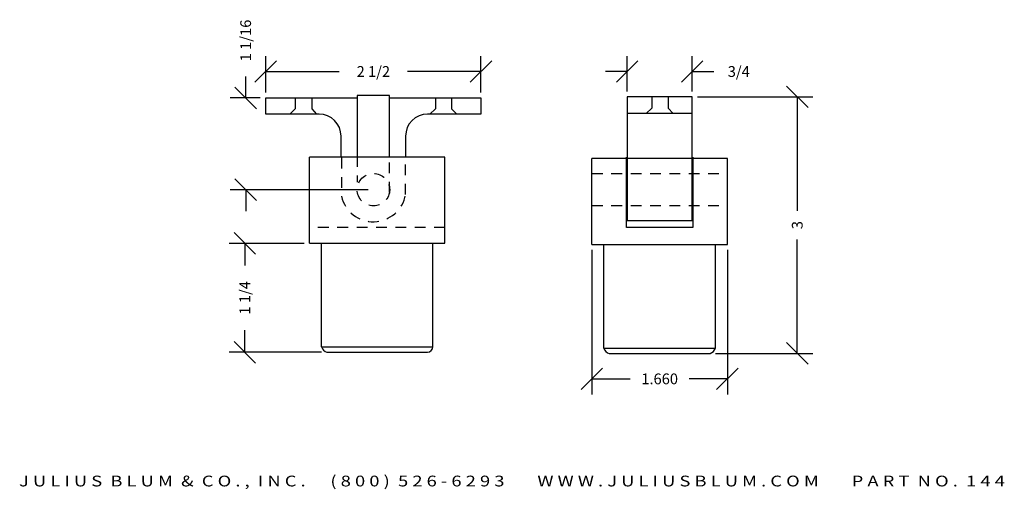
# Model space of a CAD drawing. Extents: x 5 to 16.4, y 1.9 to 7.3.
import ezdxf
from ezdxf.enums import TextEntityAlignment as Align

# ---------------------------------------------------------------- set-up
doc = ezdxf.new("R2010")
doc.units = 0
doc.header["$MEASUREMENT"] = 0
doc.linetypes.add('HIDDEN2', pattern=[0.1875, 0.125, -0.0625])
doc.layers.get('0').update_dxf_attribs({"linetype": 'CONTINUOUS'})
doc.layers.get('DEFPOINTS').update_dxf_attribs({"linetype": 'CONTINUOUS'})
for name, color, linetype in [('ADP1DETAIL', 7, 'CONTINUOUS'), ('ADP2DETAIL', 5, 'CONTINUOUS'), ('ADPDIM', 3, 'CONTINUOUS')]:
    doc.layers.add(name, color=color, linetype=linetype)
doc.styles.add('ARIAL_WIDE', font='ARIAL.TTF', dxfattribs={"width": 1.25})
doc.dimstyles.get("Standard").update_dxf_attribs({"dimtxt": 0.18, "dimasz": 0.18, "dimexe": 0.18, "dimexo": 0.0625, "dimgap": 0.09, "dimtad": 0, "dimtih": 1, "dimtoh": 1, "dimdec": 4, "dimzin": 0, "dimdsep": 46, "dimtxsty": 'STANDARD', "dimcen": 0.09, "dimadec": 0, "dimazin": 0, "dimtfac": 1, "dimtdec": 4, "dimtofl": 0, "dimtmove": 0, "dimatfit": 3, "dimfxl": 1, "dimtolj": 1, "dimtzin": 0, "dimarcsym": 0})

# ---------------------------------------------------------------- blocks, each defined once
blk = doc.blocks.new('*D3')
at = {"color": 0, "linetype": 'ByBlock'}
for p, q in [((14.17, 6.327), (13.92, 6.577)), ((12.887, 6.452), (14.225, 6.452)), ((14.045, 6.452), (14.045, 5.13)), ((14.045, 3.474), (14.045, 4.796)), ((14.17, 3.349), (13.92, 3.599)), ((13.094, 3.474), (14.225, 3.474))]:
    blk.add_line(p, q, dxfattribs=at)
at = {"layer": 'DEFPOINTS', "color": 0, "linetype": 'ByBlock'}
for p in [(12.825, 6.452), (13.032, 3.474), (14.045, 3.474)]:
    blk.add_point(p, dxfattribs=at)
at = {"color": 0, "linetype": 'ByBlock'}
blk.add_text('3', height=0.125, rotation=90, dxfattribs=at).set_placement((14.045, 4.963), align=Align.MIDDLE_CENTER)
blk = doc.blocks.new('*D0')
at = {"color": 0, "linetype": 'ByBlock'}
for p, q in [((7.639, 6.439), (7.639, 6.689)), ((7.764, 6.314), (7.514, 6.564)), ((7.809, 6.439), (7.459, 6.439)), ((7.764, 5.249), (7.514, 5.499)), ((9.061, 5.374), (7.459, 5.374)), ((7.639, 5.374), (7.639, 5.124))]:
    blk.add_line(p, q, dxfattribs=at)
at = {"layer": 'DEFPOINTS', "color": 0, "linetype": 'ByBlock'}
for p in [(7.639, 6.439), (7.872, 6.439), (9.123, 5.374)]:
    blk.add_point(p, dxfattribs=at)
at = {"color": 0, "linetype": 'ByBlock'}
blk.add_text('1 1/16', height=0.125, rotation=90, dxfattribs=at).set_placement((7.639, 7.106), align=Align.MIDDLE_CENTER)
blk = doc.blocks.new('*D5')
at = {"color": 0, "linetype": 'ByBlock'}
for p, q in [((11.66, 4.676), (11.66, 2.998)), ((13.234, 4.676), (13.234, 2.998)), ((11.535, 3.053), (11.785, 3.303)), ((13.109, 3.053), (13.359, 3.303)), ((11.66, 3.178), (12.103, 3.178)), ((13.234, 3.178), (12.791, 3.178))]:
    blk.add_line(p, q, dxfattribs=at)
at = {"layer": 'DEFPOINTS', "color": 0, "linetype": 'ByBlock'}
for p in [(11.66, 4.739), (13.234, 4.739), (13.234, 3.178)]:
    blk.add_point(p, dxfattribs=at)
at = {"color": 0, "linetype": 'ByBlock'}
blk.add_text('1.660', height=0.125, dxfattribs=at).set_placement((12.447, 3.178), align=Align.MIDDLE_CENTER)
blk = doc.blocks.new('*D4')
at = {"color": 0, "linetype": 'ByBlock'}
for p, q in [((7.754, 4.626), (7.504, 4.876)), ((8.318, 4.751), (7.449, 4.751)), ((7.629, 4.751), (7.629, 4.494)), ((7.629, 3.486), (7.629, 3.744)), ((7.754, 3.361), (7.504, 3.611)), ((8.52, 3.486), (7.449, 3.486))]:
    blk.add_line(p, q, dxfattribs=at)
at = {"layer": 'DEFPOINTS', "color": 0, "linetype": 'ByBlock'}
for p in [(8.38, 4.751), (7.629, 3.486), (8.582, 3.486)]:
    blk.add_point(p, dxfattribs=at)
at = {"color": 0, "linetype": 'ByBlock'}
blk.add_text('1 1/4', height=0.125, rotation=90, dxfattribs=at).set_placement((7.629, 4.119), align=Align.MIDDLE_CENTER)
blk = doc.blocks.new('*D1')
at = {"color": 0, "linetype": 'ByBlock'}
for p, q in [((11.944, 6.621), (12.194, 6.871)), ((12.069, 6.515), (12.069, 6.926)), ((12.7, 6.621), (12.95, 6.871)), ((12.825, 6.515), (12.825, 6.926)), ((12.069, 6.746), (11.819, 6.746)), ((12.825, 6.746), (13.075, 6.746))]:
    blk.add_line(p, q, dxfattribs=at)
at = {"layer": 'DEFPOINTS', "color": 0, "linetype": 'ByBlock'}
for p in [(12.825, 6.746), (12.069, 6.452), (12.825, 6.452)]:
    blk.add_point(p, dxfattribs=at)
at = {"color": 0, "linetype": 'ByBlock'}
blk.add_text('3/4', height=0.125, dxfattribs=at).set_placement((13.366, 6.746), align=Align.MIDDLE_CENTER)
blk = doc.blocks.new('*D2')
at = {"color": 0, "linetype": 'ByBlock'}
for p, q in [((7.747, 6.621), (7.997, 6.871)), ((7.872, 6.501), (7.872, 6.926)), ((10.247, 6.621), (10.497, 6.871)), ((10.372, 6.501), (10.372, 6.926)), ((7.872, 6.746), (8.726, 6.746)), ((10.372, 6.746), (9.517, 6.746))]:
    blk.add_line(p, q, dxfattribs=at)
at = {"layer": 'DEFPOINTS', "color": 0, "linetype": 'ByBlock'}
for p in [(10.372, 6.746), (7.872, 6.439), (10.372, 6.439)]:
    blk.add_point(p, dxfattribs=at)
at = {"color": 0, "linetype": 'ByBlock'}
blk.add_text('2 1/2', height=0.125, dxfattribs=at).set_placement((9.122, 6.746), align=Align.MIDDLE_CENTER)

msp = doc.modelspace()

# ---------------------------------------------------------------- linework, layer by layer
at = {"layer": 'ADP1DETAIL', "color": 7}
for p, q in [((7.87158, 6.43893), (8.93441, 6.43893)), ((7.87158, 6.25176), (7.87158, 6.43893)), ((8.93441, 6.46567), (8.93441, 5.7638)), ((9.30875, 6.46567), (8.93441, 6.46567)), ((8.93441, 6.43893), (8.93441, 5.7638)), ((9.30875, 5.75043), (9.30875, 6.46567)), ((9.30875, 5.75043), (9.30875, 6.43893)), ((9.30875, 6.43893), (10.37158, 6.43893)), ((10.37158, 6.43893), (10.37158, 6.25176)), ((12.06944, 6.4523), (12.06944, 5.01513)), ((12.82479, 6.4523), (12.06944, 6.4523)), ((12.06944, 6.4523), (12.06944, 6.4523)), ((12.82479, 5.01513), (12.82479, 6.4523)), ((8.49075, 6.25176), (7.87158, 6.25176)), ((10.37158, 6.25176), (9.75241, 6.25176)), ((12.82479, 6.25845), (12.08281, 6.25845)), ((8.74725, 5.75043), (8.74725, 5.99527)), ((9.49591, 5.99527), (9.49591, 5.75711)), ((9.95336, 5.75043), (8.38003, 5.75043)), ((8.38003, 4.75143), (8.38003, 5.75043)), ((9.60955, 5.75043), (9.60955, 5.75043)), ((9.95336, 4.75143), (9.95336, 5.75043)), ((13.23378, 5.73792), (11.66045, 5.73792)), ((11.66045, 4.73892), (11.66045, 5.73792)), ((12.06276, 4.93492), (12.06276, 5.75043)), ((12.83147, 5.75043), (12.83147, 4.93492)), ((12.83147, 5.75043), (12.83147, 5.75043)), ((13.23378, 4.73892), (13.23378, 5.73792)), ((12.83147, 4.93492), (12.06276, 4.93492)), ((12.06944, 5.01513), (12.82479, 5.01513)), ((8.38003, 4.75143), (9.95336, 4.75143)), ((8.52003, 3.54825), (8.52003, 4.75143)), ((9.81336, 3.54825), (9.81336, 4.75143)), ((11.66045, 4.73892), (13.23378, 4.73892)), ((11.80045, 3.53574), (11.80045, 4.73892)), ((12.8181, 4.73892), (13.15265, 4.73892)), ((13.09378, 3.53574), (13.09378, 4.73892)), ((8.52003, 3.54825), (9.81336, 3.54825)), ((8.58203, 3.48625), (9.75136, 3.48625)), ((11.80045, 3.53574), (13.09378, 3.53574)), ((11.86245, 3.47374), (13.03178, 3.47374))]:
    msp.add_line(p, q, dxfattribs=at)
for centre, start, end in [((8.49075, 5.99527), 0, 90), ((9.75241, 5.99527), 90, 180)]:
    msp.add_arc(centre, 0.2565, start, end, dxfattribs=at)
at = {"layer": 'ADP1DETAIL'}
for centre, radius, start, end in [((8.62013, 3.58635), 0.10711, 200.838545, 249.161455), ((9.74691, 3.5527), 0.0666, 273.832756, 356.167244), ((11.87211, 3.54541), 0.07231, 187.67831, 262.32169), ((13.00555, 3.56197), 0.09204, 286.555369, 343.444631)]:
    msp.add_arc(centre, radius, start, end, dxfattribs=at)
at = {"layer": 'ADP2DETAIL', "linetype": 'HIDDEN2'}
for p, q in [((8.21249, 6.43224), (8.21249, 6.31192)), ((8.40634, 6.43224), (8.40634, 6.31192)), ((9.84351, 6.43224), (9.84351, 6.31192)), ((10.03067, 6.43224), (10.03067, 6.31192)), ((12.35687, 6.44561), (12.35687, 6.31861)), ((12.54404, 6.44561), (12.54404, 6.31861)), ((8.21249, 6.31192), (8.15233, 6.25176)), ((8.40634, 6.31192), (8.45982, 6.25176)), ((9.84351, 6.31192), (9.77666, 6.25176)), ((10.03067, 6.31192), (10.09083, 6.25176)), ((12.35687, 6.31861), (12.29003, 6.25845)), ((12.54404, 6.31861), (12.6042, 6.25845)), ((8.93441, 5.7638), (8.93441, 5.46299)), ((9.30875, 5.33964), (9.30875, 5.75043)), ((11.66045, 5.56326), (13.23378, 5.56326)), ((11.66045, 5.18893), (13.23378, 5.18893)), ((9.95336, 4.93492), (8.38003, 4.93492))]:
    msp.add_line(p, q, dxfattribs=at)
msp.add_lwpolyline([(8.75111, 5.74613), (8.75111, 5.29778, 0.82145974), (9.49561, 5.31816), (9.49561, 5.74613)], format="xyb", dxfattribs=at)
msp.add_circle((9.12336, 5.37421), 0.18858, dxfattribs=at)

# ---------------------------------------------------------------- texts
at = {"layer": 'ADPDIM', "style": 'ARIAL_WIDE', "width": 1.25}
msp.add_text('J U L I U S  B L U M  &  C O . ,  I N C .      ( 8 0 0 )  5 2 6 - 6 2 9 3        W W W . J U L I U S B L U M . C O M        P A R T  N O .  1 4 4', height=0.125, dxfattribs=at).set_placement((10.73167, 2.05438), align=Align.TOP_CENTER)

# ---------------------------------------------------------------- dimensions: what is measured, and where the dimension line sits
at = {"layer": 'ADPDIM'}
for base, p1, p2, picture, middle in [((7.6392, 6.43893), (9.12336, 5.37421), (7.87158, 6.43893), '*D0', (7.6392, 7.1056)), ((14.04495, 3.47374), (12.82479, 6.4523), (13.03178, 3.47374), '*D3', (14.04495, 4.96302)), ((7.62931, 3.48625), (8.38003, 4.75143), (8.58203, 3.48625), '*D4', (7.62931, 4.11884))]:
    dim = msp.add_linear_dim(base=base, p1=p1, p2=p2, angle=90, dimstyle='Standard', dxfattribs=at)
    dim.commit()
    dim.dimension.update_dxf_attribs({"geometry": picture, "text_midpoint": middle})
for base, p1, p2, picture, middle in [((10.37158, 6.74612), (7.87158, 6.43893), (10.37158, 6.43893), '*D2', (9.12158, 6.74612)), ((12.824789, 6.746125), (12.069441, 6.452298), (12.824789, 6.452298), '*D1', (13.366455, 6.746125))]:
    dim = msp.add_linear_dim(base=base, p1=p1, p2=p2, dimstyle='Standard', dxfattribs=at)
    dim.commit()
    dim.dimension.update_dxf_attribs({"geometry": picture, "text_midpoint": middle})
dim = msp.add_linear_dim(base=(13.23378, 3.17793), p1=(11.66045, 4.73892), p2=(13.23378, 4.73892), text='1.660', dimstyle='Standard', dxfattribs=at)
dim.commit()
dim.dimension.update_dxf_attribs({"geometry": '*D5', "text_midpoint": (12.44711, 3.17793)})

doc.saveas('drawing.dxf')
